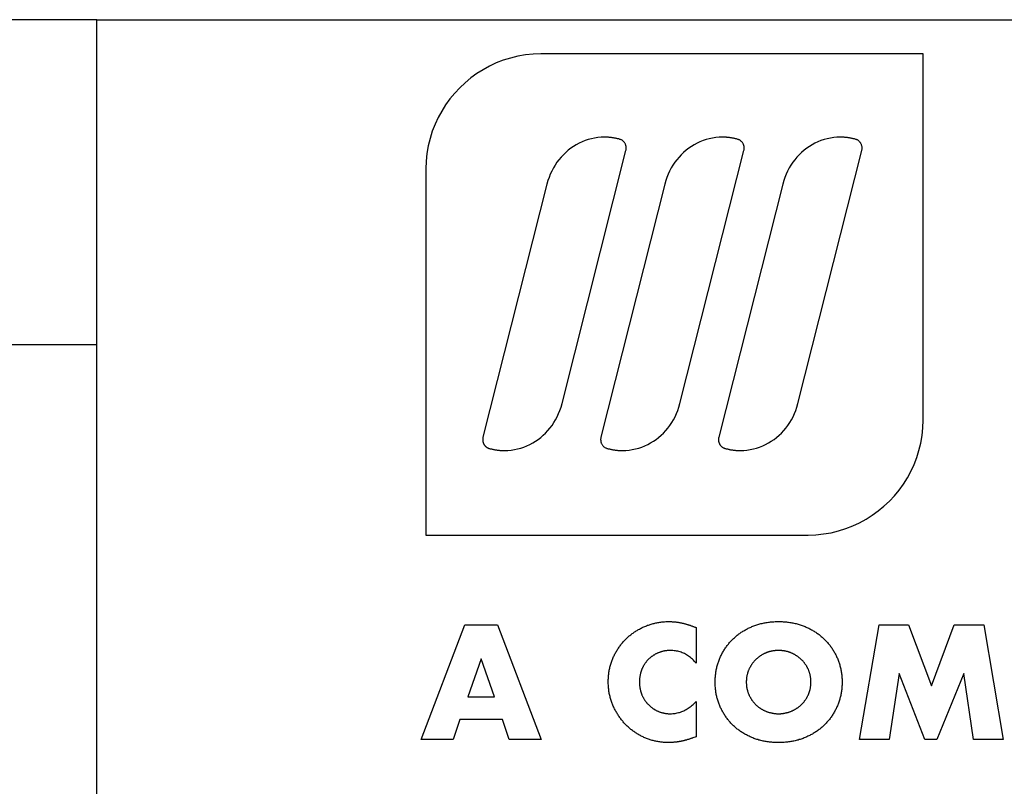
# Model space of a CAD drawing. Units: inches. Extents: x 0 to 21.9, y -0.1 to 16.9.
# Drawn here: x 13.6 to 14.7, y 2.1 to 3 of the extents above; entities that cross this region are included whole.
import ezdxf

# ---------------------------------------------------------------- set-up
doc = ezdxf.new("R2010")
doc.units = ezdxf.units.IN
doc.header["$LTSCALE"] = 2
doc.header["$MEASUREMENT"] = 0
for name, color, linetype in [('BORDER_MELTRIC', 7, 'Continuous'), ('BORDER_TITLE_LINES', 7, 'Continuous'), ('CALQUE_1', 179, 'Continuous')]:
    doc.layers.add(name, color=color, linetype=linetype)

# ---------------------------------------------------------------- blocks, each defined once
blk = doc.blocks.new('BLOCK30')
at = {"layer": 'BORDER_MELTRIC'}
for p, q in [((119.58, 224.6), (128.58, 260.24)), ((136.18, 224.6), (145.18, 260.24)), ((152.78, 224.6), (161.78, 260.24)), ((117.45, 255.51), (108.45, 219.86)), ((134.05, 255.51), (125.05, 219.86)), ((150.65, 255.51), (141.65, 219.86))]:
    blk.add_line(p, q, dxfattribs=at)
for points in [[(125.55, 262.11), (125.08, 262.09), (124.62, 262.05), (124.16, 261.98), (123.71, 261.89), (123.27, 261.77), (122.83, 261.62), (122.41, 261.45), (121.99, 261.26), (121.59, 261.04), (121.2, 260.8), (120.82, 260.54), (120.45, 260.26), (120.1, 259.96), (119.77, 259.64), (119.45, 259.3), (119.15, 258.94), (118.87, 258.57), (118.6, 258.18), (118.36, 257.77), (118.13, 257.34), (117.93, 256.91), (117.75, 256.45), (117.59, 255.99), (117.45, 255.51)], [(127.74, 261.8), (127.65, 261.83), (127.56, 261.85), (127.47, 261.87), (127.38, 261.89), (127.29, 261.91), (127.2, 261.93), (127.11, 261.95), (127.02, 261.97), (126.93, 261.99), (126.83, 262), (126.74, 262.02), (126.65, 262.03), (126.56, 262.04), (126.47, 262.05), (126.38, 262.06), (126.29, 262.07), (126.2, 262.08), (126.1, 262.09), (126.01, 262.09), (125.92, 262.1), (125.83, 262.1), (125.74, 262.11), (125.65, 262.11), (125.55, 262.11)], [(142.16, 262.11), (141.69, 262.09), (141.22, 262.05), (140.76, 261.98), (140.31, 261.89), (139.87, 261.77), (139.43, 261.62), (139, 261.45), (138.59, 261.26), (138.19, 261.04), (137.79, 260.8), (137.42, 260.54), (137.05, 260.26), (136.7, 259.96), (136.37, 259.64), (136.05, 259.3), (135.75, 258.94), (135.46, 258.57), (135.2, 258.18), (134.95, 257.77), (134.73, 257.34), (134.53, 256.91), (134.35, 256.45), (134.19, 255.99), (134.05, 255.51)], [(144.34, 261.8), (144.25, 261.83), (144.16, 261.85), (144.07, 261.87), (143.98, 261.89), (143.89, 261.91), (143.8, 261.93), (143.71, 261.95), (143.62, 261.97), (143.52, 261.99), (143.43, 262), (143.34, 262.02), (143.25, 262.03), (143.16, 262.04), (143.07, 262.05), (142.98, 262.06), (142.89, 262.07), (142.8, 262.08), (142.71, 262.09), (142.61, 262.09), (142.52, 262.1), (142.43, 262.1), (142.34, 262.11), (142.25, 262.11), (142.16, 262.11)], [(158.75, 262.11), (158.28, 262.09), (157.82, 262.05), (157.36, 261.98), (156.91, 261.89), (156.46, 261.77), (156.03, 261.62), (155.6, 261.45), (155.19, 261.26), (154.79, 261.04), (154.4, 260.8), (154.02, 260.54), (153.65, 260.26), (153.3, 259.96), (152.97, 259.64), (152.65, 259.3), (152.35, 258.94), (152.07, 258.57), (151.8, 258.18), (151.56, 257.77), (151.33, 257.34), (151.13, 256.91), (150.95, 256.45), (150.79, 255.99), (150.65, 255.51)], [(160.93, 261.8), (160.84, 261.83), (160.75, 261.85), (160.66, 261.87), (160.57, 261.89), (160.48, 261.91), (160.39, 261.93), (160.3, 261.95), (160.21, 261.97), (160.12, 261.99), (160.03, 262), (159.94, 262.02), (159.85, 262.03), (159.76, 262.04), (159.67, 262.05), (159.58, 262.06), (159.49, 262.07), (159.39, 262.08), (159.3, 262.09), (159.21, 262.09), (159.12, 262.1), (159.03, 262.1), (158.94, 262.11), (158.85, 262.11), (158.75, 262.11)], [(128.58, 260.24), (128.6, 260.32), (128.61, 260.41), (128.62, 260.49), (128.62, 260.58), (128.62, 260.66), (128.61, 260.74), (128.6, 260.83), (128.58, 260.91), (128.56, 260.98), (128.53, 261.06), (128.5, 261.13), (128.46, 261.21), (128.42, 261.28), (128.38, 261.34), (128.33, 261.41), (128.28, 261.47), (128.22, 261.52), (128.16, 261.58), (128.1, 261.62), (128.03, 261.67), (127.96, 261.71), (127.89, 261.75), (127.82, 261.78), (127.74, 261.8)], [(145.18, 260.24), (145.2, 260.32), (145.21, 260.41), (145.22, 260.49), (145.22, 260.58), (145.22, 260.66), (145.21, 260.74), (145.2, 260.83), (145.18, 260.91), (145.16, 260.98), (145.13, 261.06), (145.1, 261.13), (145.06, 261.21), (145.02, 261.28), (144.98, 261.34), (144.93, 261.41), (144.88, 261.47), (144.82, 261.52), (144.76, 261.58), (144.7, 261.62), (144.63, 261.67), (144.56, 261.71), (144.49, 261.75), (144.41, 261.78), (144.34, 261.8)], [(161.78, 260.24), (161.8, 260.32), (161.81, 260.41), (161.82, 260.49), (161.82, 260.58), (161.82, 260.66), (161.81, 260.74), (161.8, 260.83), (161.78, 260.91), (161.75, 260.98), (161.73, 261.06), (161.7, 261.13), (161.66, 261.21), (161.62, 261.28), (161.57, 261.34), (161.53, 261.41), (161.47, 261.47), (161.42, 261.52), (161.36, 261.58), (161.3, 261.62), (161.23, 261.67), (161.16, 261.71), (161.09, 261.75), (161.01, 261.78), (160.93, 261.8)], [(111.48, 217.99), (111.95, 218.01), (112.41, 218.05), (112.87, 218.12), (113.33, 218.21), (113.77, 218.33), (114.2, 218.48), (114.63, 218.65), (115.04, 218.84), (115.45, 219.06), (115.84, 219.3), (116.22, 219.56), (116.58, 219.84), (116.93, 220.14), (117.26, 220.46), (117.58, 220.8), (117.88, 221.16), (118.17, 221.53), (118.43, 221.93), (118.68, 222.33), (118.9, 222.76), (119.1, 223.2), (119.29, 223.65), (119.44, 224.12), (119.58, 224.6)], [(128.08, 217.99), (128.55, 218.01), (129.01, 218.05), (129.47, 218.12), (129.92, 218.21), (130.37, 218.33), (130.8, 218.48), (131.23, 218.65), (131.64, 218.84), (132.05, 219.06), (132.44, 219.3), (132.82, 219.56), (133.18, 219.84), (133.53, 220.14), (133.87, 220.46), (134.18, 220.8), (134.48, 221.16), (134.77, 221.53), (135.03, 221.93), (135.28, 222.33), (135.5, 222.76), (135.71, 223.2), (135.89, 223.65), (136.04, 224.12), (136.18, 224.6)], [(144.67, 217.99), (145.15, 218.01), (145.61, 218.05), (146.07, 218.12), (146.52, 218.21), (146.97, 218.33), (147.4, 218.48), (147.83, 218.65), (148.24, 218.84), (148.65, 219.06), (149.04, 219.3), (149.42, 219.56), (149.78, 219.84), (150.13, 220.14), (150.47, 220.46), (150.78, 220.8), (151.08, 221.16), (151.37, 221.53), (151.63, 221.93), (151.88, 222.33), (152.1, 222.76), (152.3, 223.2), (152.49, 223.65), (152.64, 224.12), (152.78, 224.6)], [(108.45, 219.86), (108.44, 219.82), (108.43, 219.78), (108.43, 219.74), (108.42, 219.7), (108.42, 219.66), (108.41, 219.61), (108.41, 219.57), (108.41, 219.53), (108.41, 219.49), (108.41, 219.45), (108.42, 219.41), (108.42, 219.37), (108.43, 219.32), (108.43, 219.28), (108.44, 219.24), (108.45, 219.2), (108.46, 219.16), (108.47, 219.12), (108.49, 219.08), (108.5, 219.05), (108.52, 219.01), (108.53, 218.97), (108.55, 218.93), (108.57, 218.89)], [(125.05, 219.86), (125.04, 219.78), (125.02, 219.69), (125.01, 219.61), (125.01, 219.52), (125.02, 219.44), (125.02, 219.36), (125.04, 219.27), (125.05, 219.19), (125.08, 219.12), (125.11, 219.04), (125.14, 218.97), (125.17, 218.89), (125.21, 218.82), (125.26, 218.76), (125.31, 218.69), (125.36, 218.63), (125.42, 218.58), (125.48, 218.52), (125.54, 218.47), (125.61, 218.43), (125.68, 218.39), (125.75, 218.35), (125.83, 218.32), (125.9, 218.3)], [(141.65, 219.86), (141.64, 219.82), (141.63, 219.78), (141.63, 219.74), (141.62, 219.7), (141.62, 219.66), (141.61, 219.61), (141.61, 219.57), (141.61, 219.53), (141.61, 219.49), (141.61, 219.45), (141.62, 219.41), (141.62, 219.37), (141.63, 219.32), (141.63, 219.28), (141.64, 219.24), (141.65, 219.2), (141.66, 219.16), (141.67, 219.12), (141.69, 219.08), (141.7, 219.05), (141.72, 219.01), (141.73, 218.97), (141.75, 218.93), (141.77, 218.89)], [(108.57, 218.89), (108.59, 218.86), (108.61, 218.82), (108.64, 218.79), (108.66, 218.75), (108.68, 218.72), (108.71, 218.69), (108.74, 218.66), (108.76, 218.63), (108.79, 218.6), (108.82, 218.57), (108.85, 218.55), (108.88, 218.52), (108.91, 218.5), (108.94, 218.47), (108.98, 218.45), (109.01, 218.43), (109.05, 218.41), (109.08, 218.39), (109.12, 218.37), (109.15, 218.35), (109.19, 218.34), (109.23, 218.32), (109.26, 218.31), (109.3, 218.3)], [(109.3, 218.3), (109.39, 218.27), (109.48, 218.25), (109.57, 218.23), (109.66, 218.21), (109.75, 218.19), (109.84, 218.17), (109.93, 218.15), (110.02, 218.13), (110.11, 218.11), (110.2, 218.1), (110.29, 218.08), (110.38, 218.07), (110.47, 218.06), (110.56, 218.05), (110.66, 218.04), (110.75, 218.03), (110.84, 218.02), (110.93, 218.01), (111.02, 218.01), (111.11, 218), (111.2, 218), (111.3, 218), (111.39, 217.99), (111.48, 217.99)], [(125.9, 218.3), (125.99, 218.27), (126.08, 218.25), (126.17, 218.23), (126.26, 218.21), (126.35, 218.19), (126.44, 218.17), (126.53, 218.15), (126.62, 218.13), (126.71, 218.11), (126.8, 218.1), (126.89, 218.08), (126.98, 218.07), (127.07, 218.06), (127.17, 218.05), (127.26, 218.04), (127.35, 218.03), (127.44, 218.02), (127.53, 218.01), (127.62, 218.01), (127.71, 218), (127.8, 218), (127.89, 218), (127.99, 217.99), (128.08, 217.99)], [(141.77, 218.89), (141.79, 218.86), (141.81, 218.82), (141.84, 218.79), (141.86, 218.76), (141.88, 218.72), (141.91, 218.69), (141.94, 218.66), (141.96, 218.63), (141.99, 218.6), (142.02, 218.57), (142.05, 218.55), (142.08, 218.52), (142.11, 218.5), (142.14, 218.47), (142.18, 218.45), (142.21, 218.43), (142.24, 218.41), (142.28, 218.39), (142.31, 218.37), (142.35, 218.35), (142.39, 218.34), (142.42, 218.32), (142.46, 218.31), (142.5, 218.3)], [(142.5, 218.3), (142.59, 218.27), (142.68, 218.25), (142.77, 218.23), (142.86, 218.21), (142.95, 218.19), (143.04, 218.17), (143.13, 218.15), (143.22, 218.13), (143.31, 218.11), (143.4, 218.1), (143.49, 218.08), (143.58, 218.07), (143.67, 218.06), (143.76, 218.05), (143.85, 218.04), (143.94, 218.03), (144.04, 218.02), (144.13, 218.01), (144.22, 218.01), (144.31, 218), (144.4, 218), (144.49, 218), (144.58, 217.99), (144.67, 217.99)]]:
    blk.add_lwpolyline(points, dxfattribs=at)
blk = doc.blocks.new('BLOCK_4')
at = {"layer": 'BORDER_MELTRIC'}
for p, q in [((99.77, 177.33), (106.16, 194.13)), ((106.16, 194.13), (110.93, 194.13)), ((110.93, 194.13), (117.33, 177.33)), ((140.04, 193.73), (140.04, 188.51)), ((164.01, 177.33), (166.86, 194.13)), ((166.86, 194.13), (171.19, 194.13)), ((171.19, 194.13), (174.55, 185.17)), ((174.55, 185.17), (177.89, 194.13)), ((177.89, 194.13), (182.22, 194.13)), ((182.22, 194.13), (185.07, 177.33)), ((108.55, 189.16), (106.59, 183.57)), ((110.51, 183.57), (108.55, 189.16)), ((169.8, 187), (168.36, 177.33)), ((173.57, 177.33), (169.8, 187)), ((179.27, 187), (175.31, 177.33)), ((180.72, 177.33), (179.27, 187)), ((106.59, 183.57), (110.51, 183.57)), ((140.04, 182.88), (140.04, 177.71)), ((105.43, 180.25), (104.43, 177.33)), ((111.67, 180.25), (105.43, 180.25)), ((112.67, 177.33), (111.67, 180.25)), ((140.04, 177.71), (139.59, 177.55)), ((104.43, 177.33), (99.77, 177.33)), ((117.33, 177.33), (112.67, 177.33)), ((168.36, 177.33), (164.01, 177.33)), ((175.31, 177.33), (173.57, 177.33)), ((185.07, 177.33), (180.72, 177.33))]:
    blk.add_line(p, q, dxfattribs=at)
for points in [[(129.84, 192.11), (129.94, 192.21), (130.05, 192.3), (130.15, 192.4), (130.26, 192.49), (130.36, 192.58), (130.47, 192.67), (130.58, 192.75), (130.69, 192.84), (130.81, 192.92), (130.92, 193), (131.04, 193.08), (131.15, 193.15), (131.27, 193.23), (131.39, 193.3), (131.51, 193.38), (131.63, 193.45), (131.76, 193.51), (131.88, 193.58), (132.01, 193.64), (132.14, 193.71), (132.26, 193.77), (132.39, 193.83), (132.53, 193.88), (132.66, 193.94)], [(132.66, 193.94), (132.79, 193.99), (132.93, 194.05), (133.06, 194.09), (133.2, 194.14), (133.33, 194.19), (133.47, 194.23), (133.61, 194.27), (133.75, 194.31), (133.88, 194.34), (134.02, 194.37), (134.16, 194.4), (134.3, 194.43), (134.44, 194.46), (134.58, 194.48), (134.73, 194.51), (134.87, 194.52), (135.01, 194.54), (135.15, 194.56), (135.3, 194.57), (135.44, 194.58), (135.59, 194.59), (135.73, 194.59), (135.88, 194.6), (136.02, 194.6)], [(136.02, 194.6), (136.11, 194.6), (136.19, 194.6), (136.27, 194.59), (136.36, 194.59), (136.44, 194.59), (136.52, 194.58), (136.61, 194.58), (136.69, 194.57), (136.77, 194.57), (136.85, 194.56), (136.94, 194.55), (137.02, 194.54), (137.1, 194.54), (137.18, 194.53), (137.26, 194.51), (137.35, 194.5), (137.43, 194.49), (137.51, 194.48), (137.59, 194.46), (137.67, 194.45), (137.75, 194.44), (137.83, 194.42), (137.92, 194.4), (138, 194.39)], [(138, 194.39), (138.08, 194.37), (138.16, 194.35), (138.24, 194.33), (138.32, 194.31), (138.4, 194.29), (138.49, 194.27), (138.57, 194.24), (138.65, 194.22), (138.74, 194.19), (138.82, 194.17), (138.91, 194.14), (138.99, 194.12), (139.08, 194.09), (139.16, 194.06), (139.25, 194.03), (139.33, 194), (139.42, 193.97), (139.51, 193.94), (139.59, 193.9), (139.68, 193.87), (139.77, 193.84), (139.86, 193.8), (139.95, 193.77), (140.04, 193.73)], [(145.45, 192.04), (145.55, 192.13), (145.66, 192.23), (145.76, 192.33), (145.87, 192.42), (145.98, 192.51), (146.09, 192.6), (146.2, 192.69), (146.32, 192.78), (146.44, 192.86), (146.55, 192.95), (146.67, 193.03), (146.79, 193.11), (146.92, 193.19), (147.04, 193.26), (147.17, 193.33), (147.3, 193.41), (147.43, 193.48), (147.56, 193.55), (147.69, 193.61), (147.82, 193.68), (147.96, 193.74), (148.1, 193.8), (148.24, 193.86), (148.38, 193.92)], [(148.38, 193.92), (148.52, 193.97), (148.67, 194.03), (148.81, 194.08), (148.96, 194.13), (149.1, 194.17), (149.25, 194.22), (149.4, 194.26), (149.55, 194.3), (149.71, 194.33), (149.86, 194.37), (150.01, 194.4), (150.17, 194.43), (150.33, 194.45), (150.49, 194.48), (150.65, 194.5), (150.81, 194.52), (150.97, 194.54), (151.13, 194.56), (151.3, 194.57), (151.46, 194.58), (151.63, 194.59), (151.8, 194.59), (151.96, 194.6), (152.13, 194.6), (152.3, 194.6), (152.47, 194.59), (152.64, 194.59), (152.8, 194.58), (152.97, 194.57), (153.13, 194.56), (153.29, 194.54), (153.45, 194.52), (153.61, 194.5), (153.77, 194.48), (153.93, 194.45), (154.08, 194.43), (154.24, 194.4), (154.39, 194.37), (154.55, 194.33), (154.7, 194.3), (154.85, 194.26), (155, 194.22), (155.15, 194.17), (155.3, 194.13), (155.44, 194.08), (155.59, 194.03), (155.73, 193.97), (155.88, 193.92)], [(155.88, 193.92), (156.02, 193.86), (156.16, 193.8), (156.3, 193.74), (156.44, 193.68), (156.57, 193.61), (156.71, 193.55), (156.84, 193.48), (156.97, 193.41), (157.1, 193.33), (157.22, 193.26), (157.35, 193.19), (157.47, 193.11), (157.6, 193.03), (157.72, 192.95), (157.84, 192.86), (157.95, 192.78), (158.07, 192.69), (158.18, 192.6), (158.29, 192.51), (158.4, 192.42), (158.51, 192.33), (158.62, 192.23), (158.73, 192.13), (158.83, 192.04)], [(127.9, 189.33), (127.96, 189.46), (128.03, 189.59), (128.09, 189.72), (128.16, 189.85), (128.22, 189.98), (128.29, 190.11), (128.37, 190.23), (128.44, 190.35), (128.51, 190.48), (128.59, 190.6), (128.67, 190.71), (128.75, 190.83), (128.83, 190.95), (128.91, 191.06), (129, 191.17), (129.09, 191.28), (129.17, 191.39), (129.26, 191.5), (129.36, 191.61), (129.45, 191.71), (129.54, 191.81), (129.64, 191.91), (129.74, 192.01), (129.84, 192.11)], [(143.53, 189.22), (143.59, 189.35), (143.65, 189.48), (143.71, 189.61), (143.78, 189.74), (143.84, 189.87), (143.91, 190), (143.98, 190.12), (144.05, 190.25), (144.13, 190.37), (144.2, 190.49), (144.28, 190.61), (144.36, 190.73), (144.44, 190.85), (144.52, 190.96), (144.61, 191.07), (144.69, 191.19), (144.78, 191.3), (144.87, 191.41), (144.96, 191.52), (145.06, 191.62), (145.15, 191.73), (145.25, 191.83), (145.35, 191.93), (145.45, 192.04)], [(158.83, 192.04), (158.93, 191.93), (159.03, 191.83), (159.13, 191.73), (159.23, 191.62), (159.32, 191.52), (159.41, 191.41), (159.51, 191.3), (159.59, 191.19), (159.68, 191.07), (159.77, 190.96), (159.85, 190.85), (159.93, 190.73), (160.01, 190.61), (160.09, 190.49), (160.16, 190.37), (160.24, 190.25), (160.31, 190.12), (160.38, 190), (160.45, 189.87), (160.51, 189.74), (160.58, 189.61), (160.64, 189.48), (160.7, 189.35), (160.76, 189.22)], [(127.18, 185.77), (127.18, 185.93), (127.18, 186.09), (127.19, 186.25), (127.2, 186.41), (127.21, 186.57), (127.22, 186.72), (127.24, 186.88), (127.26, 187.03), (127.28, 187.18), (127.3, 187.33), (127.33, 187.48), (127.36, 187.63), (127.39, 187.78), (127.42, 187.93), (127.46, 188.07), (127.5, 188.21), (127.54, 188.36), (127.59, 188.5), (127.63, 188.64), (127.68, 188.78), (127.73, 188.92), (127.79, 189.06), (127.84, 189.19), (127.9, 189.33)], [(134.48, 190.01), (134.41, 189.98), (134.34, 189.95), (134.27, 189.91), (134.2, 189.88), (134.14, 189.85), (134.07, 189.81), (134.01, 189.78), (133.94, 189.74), (133.88, 189.7), (133.82, 189.67), (133.76, 189.63), (133.7, 189.59), (133.64, 189.55), (133.58, 189.5), (133.52, 189.46), (133.47, 189.42), (133.41, 189.37), (133.35, 189.33), (133.3, 189.28), (133.25, 189.24), (133.19, 189.19), (133.14, 189.14), (133.09, 189.09), (133.04, 189.04)], [(136.29, 190.36), (136.21, 190.36), (136.13, 190.36), (136.05, 190.36), (135.97, 190.35), (135.89, 190.35), (135.81, 190.34), (135.73, 190.33), (135.65, 190.32), (135.58, 190.31), (135.5, 190.3), (135.42, 190.29), (135.35, 190.27), (135.27, 190.26), (135.2, 190.24), (135.12, 190.22), (135.05, 190.21), (134.98, 190.18), (134.9, 190.16), (134.83, 190.14), (134.76, 190.12), (134.69, 190.09), (134.62, 190.06), (134.55, 190.04), (134.48, 190.01)], [(140.04, 188.51), (139.91, 188.67), (139.78, 188.81), (139.65, 188.95), (139.51, 189.08), (139.37, 189.2), (139.23, 189.32), (139.09, 189.44), (138.95, 189.54), (138.8, 189.64), (138.65, 189.73), (138.5, 189.82), (138.34, 189.9), (138.18, 189.98), (138.02, 190.04), (137.86, 190.1), (137.7, 190.16), (137.53, 190.21), (137.36, 190.25), (137.19, 190.28), (137.01, 190.31), (136.84, 190.33), (136.66, 190.35), (136.48, 190.36), (136.29, 190.36)], [(142.84, 185.73), (142.84, 185.88), (142.85, 186.04), (142.85, 186.19), (142.86, 186.35), (142.87, 186.5), (142.89, 186.65), (142.9, 186.8), (142.92, 186.95), (142.94, 187.1), (142.96, 187.24), (142.99, 187.39), (143.01, 187.54), (143.04, 187.68), (143.08, 187.83), (143.11, 187.97), (143.15, 188.11), (143.19, 188.25), (143.23, 188.39), (143.28, 188.53), (143.32, 188.67), (143.37, 188.81), (143.42, 188.95), (143.48, 189.08), (143.53, 189.22)], [(150.32, 190.02), (150.25, 189.99), (150.18, 189.96), (150.11, 189.93), (150.04, 189.9), (149.97, 189.86), (149.9, 189.83), (149.84, 189.79), (149.77, 189.76), (149.7, 189.72), (149.64, 189.68), (149.58, 189.64), (149.51, 189.6), (149.45, 189.56), (149.39, 189.52), (149.33, 189.48), (149.27, 189.43), (149.21, 189.39), (149.15, 189.34), (149.09, 189.3), (149.04, 189.25), (148.98, 189.2), (148.92, 189.15), (148.87, 189.1), (148.81, 189.05)], [(153.95, 190.02), (153.88, 190.05), (153.81, 190.07), (153.73, 190.1), (153.66, 190.12), (153.59, 190.15), (153.52, 190.17), (153.44, 190.19), (153.37, 190.21), (153.29, 190.23), (153.22, 190.25), (153.14, 190.26), (153.07, 190.28), (152.99, 190.29), (152.92, 190.3), (152.84, 190.32), (152.76, 190.33), (152.68, 190.33), (152.61, 190.34), (152.53, 190.35), (152.45, 190.35), (152.37, 190.36), (152.29, 190.36), (152.21, 190.36), (152.13, 190.36), (152.05, 190.36), (151.98, 190.36), (151.9, 190.36), (151.82, 190.35), (151.74, 190.35), (151.66, 190.34), (151.58, 190.33), (151.51, 190.33), (151.43, 190.32), (151.35, 190.3), (151.28, 190.29), (151.2, 190.28), (151.13, 190.26), (151.05, 190.25), (150.98, 190.23), (150.9, 190.21), (150.83, 190.19), (150.75, 190.17), (150.68, 190.15), (150.61, 190.12), (150.53, 190.1), (150.46, 190.07), (150.39, 190.05), (150.32, 190.02)], [(155.47, 189.05), (155.41, 189.1), (155.35, 189.15), (155.3, 189.2), (155.24, 189.25), (155.18, 189.3), (155.12, 189.34), (155.06, 189.39), (155, 189.43), (154.94, 189.48), (154.88, 189.52), (154.82, 189.56), (154.76, 189.6), (154.69, 189.64), (154.63, 189.68), (154.57, 189.72), (154.5, 189.76), (154.43, 189.79), (154.37, 189.83), (154.3, 189.86), (154.23, 189.9), (154.16, 189.93), (154.09, 189.96), (154.02, 189.99), (153.95, 190.02)], [(160.76, 189.22), (160.81, 189.08), (160.87, 188.95), (160.92, 188.81), (160.97, 188.67), (161.02, 188.53), (161.06, 188.39), (161.1, 188.25), (161.14, 188.11), (161.18, 187.97), (161.21, 187.83), (161.25, 187.68), (161.28, 187.54), (161.3, 187.39), (161.33, 187.24), (161.35, 187.1), (161.37, 186.95), (161.39, 186.8), (161.41, 186.65), (161.42, 186.5), (161.43, 186.35), (161.44, 186.19), (161.44, 186.04), (161.45, 185.88), (161.45, 185.73), (161.45, 185.57), (161.44, 185.42), (161.44, 185.26), (161.43, 185.11), (161.42, 184.96), (161.41, 184.81), (161.39, 184.66), (161.37, 184.51), (161.35, 184.36), (161.33, 184.21), (161.3, 184.07), (161.28, 183.92), (161.25, 183.78), (161.21, 183.63), (161.18, 183.49), (161.14, 183.35), (161.1, 183.21), (161.06, 183.07), (161.02, 182.93), (160.97, 182.79), (160.92, 182.65), (160.87, 182.51), (160.81, 182.38), (160.76, 182.24)], [(133.04, 189.04), (132.99, 188.99), (132.94, 188.93), (132.89, 188.88), (132.84, 188.83), (132.8, 188.77), (132.75, 188.72), (132.71, 188.66), (132.67, 188.6), (132.62, 188.55), (132.58, 188.49), (132.54, 188.43), (132.5, 188.37), (132.46, 188.31), (132.42, 188.24), (132.39, 188.18), (132.35, 188.12), (132.31, 188.05), (132.28, 187.99), (132.25, 187.92), (132.21, 187.85), (132.18, 187.79), (132.15, 187.72), (132.12, 187.65), (132.09, 187.58)], [(148.81, 189.05), (148.76, 189), (148.71, 188.94), (148.66, 188.89), (148.61, 188.83), (148.56, 188.78), (148.51, 188.72), (148.46, 188.67), (148.41, 188.61), (148.37, 188.55), (148.32, 188.49), (148.28, 188.43), (148.23, 188.37), (148.19, 188.31), (148.15, 188.25), (148.11, 188.18), (148.07, 188.12), (148.03, 188.05), (148, 187.99), (147.96, 187.92), (147.92, 187.85), (147.89, 187.79), (147.85, 187.72), (147.82, 187.65), (147.79, 187.58)], [(156.5, 187.58), (156.47, 187.65), (156.44, 187.72), (156.4, 187.79), (156.37, 187.85), (156.33, 187.92), (156.29, 187.99), (156.26, 188.05), (156.22, 188.12), (156.18, 188.18), (156.14, 188.25), (156.1, 188.31), (156.05, 188.37), (156.01, 188.43), (155.96, 188.49), (155.92, 188.55), (155.87, 188.61), (155.83, 188.67), (155.78, 188.72), (155.73, 188.78), (155.68, 188.83), (155.63, 188.89), (155.57, 188.94), (155.52, 189), (155.47, 189.05)], [(132.09, 187.58), (132.06, 187.51), (132.04, 187.44), (132.01, 187.36), (131.99, 187.29), (131.96, 187.22), (131.94, 187.15), (131.92, 187.07), (131.9, 187), (131.88, 186.92), (131.86, 186.85), (131.85, 186.77), (131.83, 186.7), (131.82, 186.62), (131.81, 186.54), (131.79, 186.47), (131.78, 186.39), (131.77, 186.31), (131.77, 186.23), (131.76, 186.15), (131.76, 186.07), (131.75, 185.99), (131.75, 185.91), (131.75, 185.83), (131.75, 185.75)], [(147.79, 187.58), (147.76, 187.51), (147.73, 187.44), (147.7, 187.36), (147.67, 187.29), (147.65, 187.22), (147.62, 187.15), (147.6, 187.07), (147.58, 187), (147.56, 186.92), (147.54, 186.85), (147.52, 186.77), (147.5, 186.69), (147.49, 186.62), (147.48, 186.54), (147.46, 186.46), (147.45, 186.38), (147.44, 186.3), (147.43, 186.22), (147.43, 186.14), (147.42, 186.06), (147.42, 185.98), (147.41, 185.89), (147.41, 185.81), (147.41, 185.73)], [(156.5, 183.88), (156.53, 183.95), (156.56, 184.02), (156.59, 184.09), (156.62, 184.17), (156.64, 184.24), (156.67, 184.31), (156.69, 184.39), (156.71, 184.46), (156.73, 184.54), (156.75, 184.61), (156.77, 184.69), (156.79, 184.76), (156.8, 184.84), (156.81, 184.92), (156.83, 185), (156.84, 185.08), (156.85, 185.16), (156.86, 185.24), (156.86, 185.32), (156.87, 185.4), (156.87, 185.48), (156.88, 185.56), (156.88, 185.65), (156.88, 185.73), (156.88, 185.81), (156.88, 185.89), (156.87, 185.98), (156.87, 186.06), (156.86, 186.14), (156.86, 186.22), (156.85, 186.3), (156.84, 186.38), (156.83, 186.46), (156.81, 186.54), (156.8, 186.62), (156.79, 186.69), (156.77, 186.77), (156.75, 186.85), (156.73, 186.92), (156.71, 187), (156.69, 187.07), (156.67, 187.15), (156.64, 187.22), (156.62, 187.29), (156.59, 187.36), (156.56, 187.44), (156.53, 187.51), (156.5, 187.58)], [(127.91, 182.2), (127.85, 182.33), (127.8, 182.47), (127.74, 182.61), (127.69, 182.75), (127.64, 182.89), (127.59, 183.03), (127.55, 183.18), (127.5, 183.32), (127.46, 183.47), (127.43, 183.61), (127.39, 183.76), (127.36, 183.91), (127.33, 184.06), (127.31, 184.21), (127.28, 184.36), (127.26, 184.51), (127.24, 184.67), (127.22, 184.82), (127.21, 184.98), (127.2, 185.14), (127.19, 185.29), (127.18, 185.45), (127.18, 185.61), (127.18, 185.77)], [(131.75, 185.75), (131.75, 185.67), (131.75, 185.59), (131.75, 185.5), (131.76, 185.42), (131.76, 185.34), (131.77, 185.26), (131.77, 185.18), (131.78, 185.1), (131.79, 185.02), (131.81, 184.94), (131.82, 184.86), (131.83, 184.79), (131.85, 184.71), (131.86, 184.63), (131.88, 184.56), (131.9, 184.48), (131.92, 184.41), (131.94, 184.33), (131.96, 184.26), (131.99, 184.19), (132.01, 184.12), (132.04, 184.04), (132.06, 183.97), (132.09, 183.9)], [(143.53, 182.24), (143.48, 182.38), (143.42, 182.51), (143.37, 182.65), (143.32, 182.79), (143.28, 182.93), (143.23, 183.07), (143.19, 183.21), (143.15, 183.35), (143.11, 183.49), (143.08, 183.63), (143.04, 183.78), (143.01, 183.92), (142.99, 184.07), (142.96, 184.21), (142.94, 184.36), (142.92, 184.51), (142.9, 184.66), (142.89, 184.81), (142.87, 184.96), (142.86, 185.11), (142.85, 185.26), (142.85, 185.42), (142.84, 185.57), (142.84, 185.73)], [(147.41, 185.73), (147.41, 185.65), (147.41, 185.56), (147.42, 185.48), (147.42, 185.4), (147.43, 185.32), (147.43, 185.24), (147.44, 185.16), (147.45, 185.08), (147.46, 185), (147.48, 184.92), (147.49, 184.84), (147.5, 184.76), (147.52, 184.69), (147.54, 184.61), (147.56, 184.54), (147.58, 184.46), (147.6, 184.39), (147.62, 184.31), (147.65, 184.24), (147.67, 184.17), (147.7, 184.09), (147.73, 184.02), (147.76, 183.95), (147.79, 183.88)], [(132.09, 183.9), (132.12, 183.83), (132.15, 183.76), (132.18, 183.69), (132.21, 183.63), (132.25, 183.56), (132.28, 183.49), (132.32, 183.43), (132.35, 183.36), (132.39, 183.3), (132.43, 183.23), (132.46, 183.17), (132.5, 183.11), (132.54, 183.05), (132.58, 182.99), (132.63, 182.93), (132.67, 182.87), (132.71, 182.81), (132.76, 182.76), (132.81, 182.7), (132.85, 182.64), (132.9, 182.59), (132.95, 182.54), (133, 182.48), (133.05, 182.43)], [(147.79, 183.88), (147.82, 183.81), (147.85, 183.74), (147.89, 183.67), (147.92, 183.6), (147.96, 183.54), (148, 183.47), (148.03, 183.4), (148.07, 183.34), (148.11, 183.28), (148.15, 183.21), (148.19, 183.15), (148.23, 183.09), (148.28, 183.03), (148.32, 182.97), (148.37, 182.91), (148.41, 182.85), (148.46, 182.79), (148.51, 182.73), (148.56, 182.68), (148.61, 182.62), (148.66, 182.57), (148.71, 182.51), (148.76, 182.46), (148.81, 182.41)], [(155.47, 182.41), (155.52, 182.46), (155.57, 182.51), (155.63, 182.57), (155.68, 182.62), (155.73, 182.68), (155.78, 182.73), (155.83, 182.79), (155.87, 182.85), (155.92, 182.91), (155.96, 182.97), (156.01, 183.03), (156.05, 183.09), (156.1, 183.15), (156.14, 183.21), (156.18, 183.28), (156.22, 183.34), (156.26, 183.4), (156.29, 183.47), (156.33, 183.54), (156.37, 183.6), (156.4, 183.67), (156.44, 183.74), (156.47, 183.81), (156.5, 183.88)], [(129.86, 179.37), (129.76, 179.47), (129.66, 179.57), (129.57, 179.67), (129.47, 179.78), (129.38, 179.88), (129.29, 179.99), (129.2, 180.1), (129.11, 180.21), (129.02, 180.32), (128.93, 180.44), (128.85, 180.55), (128.77, 180.67), (128.69, 180.79), (128.61, 180.91), (128.53, 181.03), (128.46, 181.15), (128.38, 181.28), (128.31, 181.41), (128.24, 181.53), (128.17, 181.66), (128.1, 181.79), (128.04, 181.93), (127.98, 182.06), (127.91, 182.2)], [(133.05, 182.43), (133.1, 182.38), (133.15, 182.33), (133.21, 182.28), (133.26, 182.23), (133.31, 182.18), (133.37, 182.14), (133.42, 182.09), (133.48, 182.04), (133.54, 182), (133.6, 181.96), (133.66, 181.92), (133.71, 181.87), (133.78, 181.83), (133.84, 181.79), (133.9, 181.76), (133.96, 181.72), (134.02, 181.68), (134.09, 181.65), (134.15, 181.61), (134.22, 181.58), (134.28, 181.54), (134.35, 181.51), (134.42, 181.48), (134.49, 181.45)], [(136.27, 181.09), (136.44, 181.1), (136.62, 181.11), (136.79, 181.12), (136.96, 181.14), (137.12, 181.17), (137.29, 181.21), (137.46, 181.25), (137.62, 181.29), (137.78, 181.34), (137.94, 181.4), (138.1, 181.47), (138.26, 181.54), (138.41, 181.62), (138.57, 181.7), (138.72, 181.79), (138.87, 181.89), (139.02, 181.99), (139.17, 182.1), (139.32, 182.21), (139.47, 182.33), (139.61, 182.46), (139.75, 182.59), (139.9, 182.73), (140.04, 182.88)], [(145.45, 179.42), (145.35, 179.52), (145.25, 179.63), (145.15, 179.73), (145.06, 179.84), (144.96, 179.94), (144.87, 180.05), (144.78, 180.16), (144.69, 180.27), (144.61, 180.38), (144.52, 180.5), (144.44, 180.61), (144.36, 180.73), (144.28, 180.85), (144.2, 180.97), (144.13, 181.09), (144.05, 181.21), (143.98, 181.33), (143.91, 181.46), (143.84, 181.59), (143.78, 181.71), (143.71, 181.84), (143.65, 181.98), (143.59, 182.11), (143.53, 182.24)], [(148.81, 182.41), (148.87, 182.36), (148.92, 182.31), (148.98, 182.26), (149.04, 182.21), (149.09, 182.16), (149.15, 182.11), (149.21, 182.07), (149.27, 182.02), (149.33, 181.98), (149.39, 181.94), (149.45, 181.9), (149.51, 181.85), (149.58, 181.81), (149.64, 181.78), (149.7, 181.74), (149.77, 181.7), (149.84, 181.66), (149.9, 181.63), (149.97, 181.6), (150.04, 181.56), (150.11, 181.53), (150.18, 181.5), (150.25, 181.47), (150.32, 181.44)], [(153.95, 181.44), (154.02, 181.47), (154.09, 181.5), (154.16, 181.53), (154.23, 181.56), (154.3, 181.6), (154.37, 181.63), (154.43, 181.66), (154.5, 181.7), (154.57, 181.74), (154.63, 181.78), (154.69, 181.81), (154.76, 181.85), (154.82, 181.9), (154.88, 181.94), (154.94, 181.98), (155, 182.02), (155.06, 182.07), (155.12, 182.11), (155.18, 182.16), (155.24, 182.21), (155.3, 182.26), (155.35, 182.31), (155.41, 182.36), (155.47, 182.41)], [(160.76, 182.24), (160.7, 182.11), (160.64, 181.98), (160.58, 181.84), (160.51, 181.71), (160.45, 181.59), (160.38, 181.46), (160.31, 181.33), (160.24, 181.21), (160.16, 181.09), (160.09, 180.97), (160.01, 180.85), (159.93, 180.73), (159.85, 180.61), (159.77, 180.5), (159.68, 180.38), (159.59, 180.27), (159.51, 180.16), (159.41, 180.05), (159.32, 179.94), (159.23, 179.84), (159.13, 179.73), (159.03, 179.63), (158.93, 179.52), (158.83, 179.42), (158.73, 179.32), (158.62, 179.23), (158.51, 179.13), (158.4, 179.04), (158.29, 178.94), (158.18, 178.85), (158.07, 178.77), (157.95, 178.68), (157.84, 178.59), (157.72, 178.51), (157.6, 178.43), (157.47, 178.35), (157.35, 178.27), (157.22, 178.2), (157.1, 178.12), (156.97, 178.05), (156.84, 177.98), (156.71, 177.91), (156.57, 177.85), (156.44, 177.78), (156.3, 177.72), (156.16, 177.66), (156.02, 177.6), (155.88, 177.54)], [(134.49, 181.45), (134.56, 181.42), (134.62, 181.39), (134.69, 181.37), (134.77, 181.34), (134.84, 181.32), (134.91, 181.29), (134.98, 181.27), (135.05, 181.25), (135.12, 181.23), (135.2, 181.22), (135.27, 181.2), (135.34, 181.18), (135.42, 181.17), (135.49, 181.16), (135.57, 181.14), (135.65, 181.13), (135.72, 181.12), (135.8, 181.12), (135.88, 181.11), (135.95, 181.1), (136.03, 181.1), (136.11, 181.1), (136.19, 181.09), (136.27, 181.09)], [(150.32, 181.44), (150.39, 181.41), (150.46, 181.38), (150.53, 181.36), (150.61, 181.33), (150.68, 181.31), (150.75, 181.29), (150.83, 181.27), (150.9, 181.25), (150.98, 181.23), (151.05, 181.21), (151.13, 181.2), (151.2, 181.18), (151.28, 181.17), (151.35, 181.15), (151.43, 181.14), (151.51, 181.13), (151.58, 181.12), (151.66, 181.12), (151.74, 181.11), (151.82, 181.1), (151.9, 181.1), (151.98, 181.1), (152.05, 181.09), (152.13, 181.09), (152.21, 181.09), (152.29, 181.1), (152.37, 181.1), (152.45, 181.1), (152.53, 181.11), (152.61, 181.12), (152.68, 181.12), (152.76, 181.13), (152.84, 181.14), (152.92, 181.15), (152.99, 181.17), (153.07, 181.18), (153.14, 181.2), (153.22, 181.21), (153.29, 181.23), (153.37, 181.25), (153.44, 181.27), (153.52, 181.29), (153.59, 181.31), (153.66, 181.33), (153.73, 181.36), (153.81, 181.38), (153.88, 181.41), (153.95, 181.44)], [(132.67, 177.52), (132.54, 177.57), (132.41, 177.63), (132.28, 177.69), (132.15, 177.75), (132.02, 177.81), (131.9, 177.88), (131.77, 177.95), (131.65, 178.02), (131.53, 178.09), (131.41, 178.16), (131.29, 178.23), (131.17, 178.31), (131.06, 178.39), (130.94, 178.47), (130.83, 178.55), (130.71, 178.63), (130.6, 178.72), (130.49, 178.8), (130.39, 178.89), (130.28, 178.98), (130.17, 179.08), (130.07, 179.17), (129.96, 179.27), (129.86, 179.37)], [(148.38, 177.54), (148.24, 177.6), (148.1, 177.66), (147.96, 177.72), (147.82, 177.78), (147.69, 177.85), (147.56, 177.91), (147.43, 177.98), (147.3, 178.05), (147.17, 178.12), (147.04, 178.2), (146.92, 178.27), (146.79, 178.35), (146.67, 178.43), (146.55, 178.51), (146.44, 178.59), (146.32, 178.68), (146.2, 178.77), (146.09, 178.85), (145.98, 178.94), (145.87, 179.04), (145.76, 179.13), (145.66, 179.23), (145.55, 179.32), (145.45, 179.42)], [(136, 176.86), (135.86, 176.86), (135.71, 176.86), (135.57, 176.87), (135.43, 176.88), (135.28, 176.89), (135.14, 176.9), (135, 176.92), (134.86, 176.93), (134.72, 176.95), (134.58, 176.97), (134.44, 177), (134.3, 177.02), (134.16, 177.05), (134.02, 177.08), (133.89, 177.12), (133.75, 177.15), (133.61, 177.19), (133.48, 177.23), (133.34, 177.27), (133.21, 177.32), (133.07, 177.36), (132.94, 177.41), (132.8, 177.46), (132.67, 177.52)], [(139.59, 177.55), (139.51, 177.52), (139.42, 177.49), (139.34, 177.46), (139.26, 177.44), (139.18, 177.41), (139.1, 177.38), (139.02, 177.36), (138.94, 177.33), (138.86, 177.31), (138.78, 177.29), (138.7, 177.26), (138.62, 177.24), (138.54, 177.22), (138.47, 177.2), (138.39, 177.18), (138.31, 177.16), (138.24, 177.14), (138.16, 177.12), (138.09, 177.1), (138.01, 177.09), (137.94, 177.07), (137.86, 177.06), (137.79, 177.04), (137.72, 177.03)], [(155.88, 177.54), (155.73, 177.48), (155.59, 177.43), (155.44, 177.38), (155.3, 177.33), (155.15, 177.29), (155, 177.24), (154.85, 177.2), (154.7, 177.16), (154.55, 177.13), (154.39, 177.09), (154.24, 177.06), (154.08, 177.03), (153.93, 177), (153.77, 176.98), (153.61, 176.96), (153.45, 176.94), (153.29, 176.92), (153.13, 176.9), (152.97, 176.89), (152.8, 176.88), (152.64, 176.87), (152.47, 176.86), (152.3, 176.86), (152.13, 176.86), (151.96, 176.86), (151.8, 176.86), (151.63, 176.87), (151.46, 176.88), (151.3, 176.89), (151.13, 176.9), (150.97, 176.92), (150.81, 176.94), (150.65, 176.96), (150.49, 176.98), (150.33, 177), (150.17, 177.03), (150.01, 177.06), (149.86, 177.09), (149.71, 177.13), (149.55, 177.16), (149.4, 177.2), (149.25, 177.24), (149.1, 177.29), (148.96, 177.33), (148.81, 177.38), (148.67, 177.43), (148.52, 177.48), (148.38, 177.54)], [(137.72, 177.03), (137.65, 177.01), (137.57, 177), (137.5, 176.99), (137.43, 176.98), (137.36, 176.96), (137.28, 176.95), (137.21, 176.94), (137.14, 176.93), (137.07, 176.93), (137, 176.92), (136.93, 176.91), (136.85, 176.9), (136.78, 176.9), (136.71, 176.89), (136.64, 176.88), (136.57, 176.88), (136.5, 176.87), (136.43, 176.87), (136.36, 176.87), (136.28, 176.86), (136.21, 176.86), (136.14, 176.86), (136.07, 176.86), (136, 176.86)]]:
    blk.add_lwpolyline(points, dxfattribs=at)
blk = doc.blocks.new('MELTRIC_LOGO_2017')
at = {"layer": 'CALQUE_1'}
for p, q in [((30.06, 96.5), (16.84, 96.5)), ((52.19, 96.5), (30.06, 96.5)), ((70.64, 96.5), (52.19, 96.5)), ((70.64, 80.31), (70.64, 96.5)), ((0.65, 80.31), (0.65, 73.76)), ((70.64, 51.86), (70.64, 80.31)), ((0.65, 73.76), (0.65, 44.96)), ((70.64, 44.96), (70.64, 51.86)), ((0.65, 44.96), (0.65, 28.77)), ((0.65, 28.77), (16.84, 28.77)), ((16.84, 28.77), (48.98, 28.77)), ((48.98, 28.77), (54.45, 28.77))]:
    blk.add_line(p, q, dxfattribs=at)
for points in [[(16.84, 96.5), (15.74, 96.46), (14.66, 96.35), (13.59, 96.17), (12.55, 95.92), (11.54, 95.6), (10.56, 95.22), (9.61, 94.78), (8.69, 94.28), (7.81, 93.72), (6.97, 93.11), (6.17, 92.45), (5.41, 91.74), (4.7, 90.99), (4.04, 90.19), (3.43, 89.34), (2.87, 88.46), (2.37, 87.55), (1.93, 86.6), (1.55, 85.61), (1.23, 84.6), (0.98, 83.56), (0.8, 82.5), (0.69, 81.41), (0.65, 80.31)], [(54.45, 28.77), (55.56, 28.81), (56.64, 28.92), (57.7, 29.1), (58.74, 29.36), (59.75, 29.67), (60.74, 30.05), (61.69, 30.49), (62.61, 30.99), (63.49, 31.55), (64.33, 32.16), (65.13, 32.82), (65.89, 33.53), (66.6, 34.29), (67.26, 35.09), (67.87, 35.93), (68.42, 36.81), (68.92, 37.73), (69.36, 38.68), (69.74, 39.66), (70.06, 40.67), (70.31, 41.71), (70.49, 42.77), (70.6, 43.86), (70.64, 44.96)]]:
    blk.add_lwpolyline(points, dxfattribs=at)
at = {"color": 7, "linetype": 'Continuous'}
blk.add_blockref('BLOCK30', (-99.77, -177.33), dxfattribs=at)
at = {"color": 7, "linetype": 'Continuous', "xscale": 0.9603999999999999, "yscale": 0.9603999999999999, "zscale": 0.9603999999999999}
blk.add_blockref('BLOCK_4', (-95.82, -170.31), dxfattribs=at)

msp = doc.modelspace()

# ---------------------------------------------------------------- linework, layer by layer
at = {"layer": 'BORDER_TITLE_LINES'}
for p, q in [((13.7086, 2.9749), (7.7338, 2.9749)), ((13.7086, 2.9749), (21.6069, 2.9749)), ((13.7086, 0.4558), (13.7086, 2.9749)), ((7.7338, 2.6146), (13.7086, 2.6146))]:
    msp.add_line(p, q, dxfattribs=at)

# ---------------------------------------------------------------- block references
at = {"color": 7, "linetype": 'Continuous', "xscale": 0.007876538006132867, "yscale": 0.007876538006132867, "zscale": 0.007876538006132867}
msp.add_blockref('MELTRIC_LOGO_2017', (14.0682, 2.1769), dxfattribs=at)

doc.saveas('drawing.dxf')
